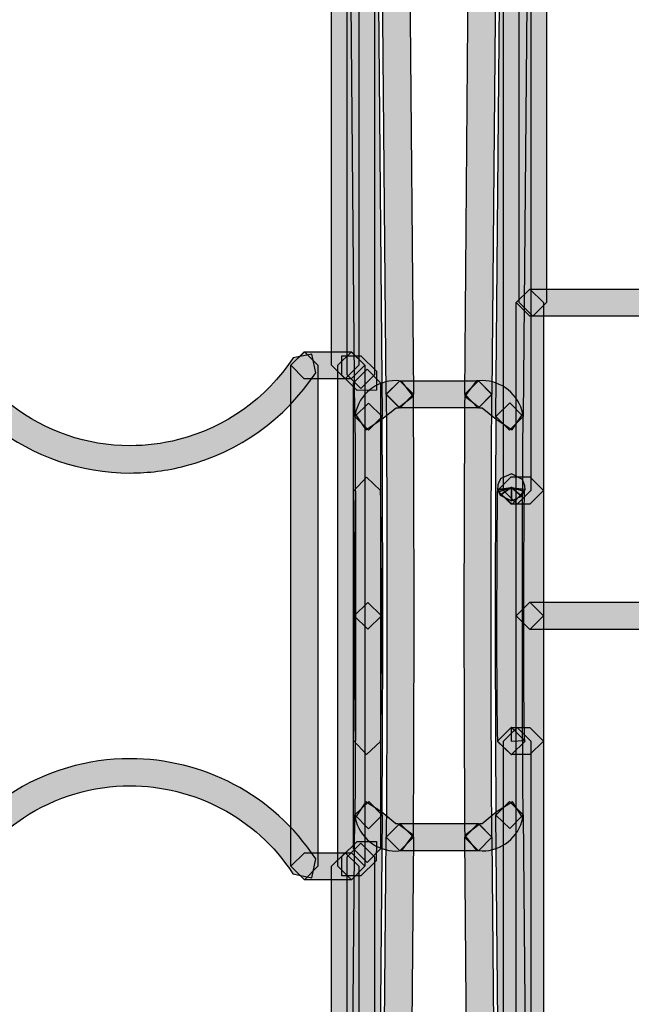
# Model space of a CAD drawing. Units: millimetres. Extents: x 361 to 2554, y -580 to 966.
# Drawn here: x 823 to 842, y -13 to 19 of the extents above; entities that cross this region are included whole.
import ezdxf

# ---------------------------------------------------------------- set-up
doc = ezdxf.new("R2010")
doc.units = ezdxf.units.MM

msp = doc.modelspace()

# ---------------------------------------------------------------- hatches: boundary and pattern name
at = {"transparency": 33554687}
h = msp.add_hatch(color=256, dxfattribs=at)
h.dxf.hatch_style = 2
h.paths.add_polyline_path([(832.55, 7.518), (832.55, 113.651), (832.983, 114.081), (833.413, 113.651), (833.413, 7.518), (832.983, 7.084)])
h = msp.add_hatch(color=256, dxfattribs=at)
h.dxf.hatch_style = 2
h.paths.add_polyline_path([(833.912, 113.652), (833.912, 7.215), (833.481, 6.782), (833.048, 7.215), (833.048, 113.652), (833.481, 114.082)])
h = msp.add_hatch(color=256, dxfattribs=at)
h.dxf.hatch_style = 2
h.paths.add_polyline_path([(838.021, 3.534), (838.021, 113.65), (838.454, 114.08), (838.884, 113.65), (838.884, 3.534), (838.454, 3.1)])
h = msp.add_hatch(color=256, dxfattribs=at)
h.dxf.hatch_style = 2
h.paths.add_polyline_path([(839.383, 113.652), (839.383, 9.511), (838.953, 9.077), (838.519, 9.511), (838.519, 113.652), (838.953, 114.082)])
h = msp.add_hatch(color=256, dxfattribs=at)
h.dxf.hatch_style = 2
h.paths.add_polyline_path([(835.036, 19.761), (835.15, 6.595), (834.723, 6.159), (834.286, 6.589), (834.172, 19.755), (834.599, 20.191)])
h = msp.add_hatch(color=256, dxfattribs=at)
h.dxf.hatch_style = 2
h.paths.add_polyline_path([(836.782, 6.595), (836.897, 19.761), (837.333, 20.192), (837.76, 19.755), (837.646, 6.589), (837.21, 6.159)])
h = msp.add_hatch(color=256, dxfattribs=at)
h.dxf.hatch_style = 2
h.paths.add_polyline_path([(833.29, 5.884), (833.173, 19.05), (833.6, 19.486), (834.037, 19.059), (834.154, 5.893), (833.727, 5.454)])
h = msp.add_hatch(color=256, dxfattribs=at)
h.dxf.hatch_style = 2
h.paths.add_polyline_path([(838.757, 19.05), (838.639, 5.884), (838.203, 5.454), (837.776, 5.893), (837.893, 19.059), (838.329, 19.486)])
h = msp.add_hatch(color=256, dxfattribs=at)
h.dxf.hatch_style = 2
edge = h.paths.add_edge_path()
edge.add_spline(control_points=[(820.145, 9.616), (820.858, 6.817), (823.379, 4.958), (826.138, 4.958), (826.647, 4.958), (827.164, 5.021), (827.679, 5.154), (829.174, 5.539), (830.474, 6.462), (831.322, 7.75), (831.322, 7.75), (831.921, 7.874), (831.921, 7.874), (831.921, 7.874), (832.044, 7.281), (832.044, 7.281), (831.075, 5.81), (829.595, 4.753), (827.895, 4.314), (827.308, 4.164), (826.719, 4.091), (826.138, 4.091), (822.991, 4.091), (820.124, 6.213), (819.308, 9.405), (819.308, 9.405), (819.618, 9.928), (819.618, 9.928), (819.618, 9.928), (820.145, 9.616), (820.145, 9.616)], knot_values=[0, 0, 0, 0, 1, 1, 1, 2, 2, 2, 3, 3, 3, 4, 4, 4, 5, 5, 5, 6, 6, 6, 7, 7, 7, 8, 8, 8, 9, 9, 9, 10, 10, 10, 10], degree=3, periodic=0)
h = msp.add_hatch(color=256, dxfattribs=at)
h.dxf.hatch_style = 2
h.paths.add_polyline_path([(848.421, 9.078), (838.856, 9.078), (838.423, 9.511), (838.856, 9.941), (848.421, 9.941), (848.851, 9.511)])
h = msp.add_hatch(color=256, dxfattribs=at)
h.dxf.hatch_style = 2
h.paths.add_polyline_path([(838.423, -0.451), (838.423, 9.511), (838.857, 9.941), (839.287, 9.511), (839.287, -0.451), (838.857, -0.884)])
h = msp.add_hatch(color=256, dxfattribs=at)
h.dxf.hatch_style = 2
h.paths.add_polyline_path([(833.176, 7.086), (831.68, 7.086), (831.247, 7.519), (831.68, 7.949), (833.176, 7.949), (833.606, 7.519)])
h = msp.add_hatch(color=256, dxfattribs=at)
h.dxf.hatch_style = 2
h.paths.add_polyline_path([(831.25, -8.422), (831.25, 7.518), (831.683, 7.948), (832.113, 7.518), (832.113, -8.422), (831.683, -8.855)])
h = msp.add_hatch(color=256, dxfattribs=at)
h.dxf.hatch_style = 2
h.paths.add_polyline_path([(832.744, -8.422), (832.744, 7.518), (833.177, 7.948), (833.607, 7.518), (833.607, -8.422), (833.177, -8.855)])
h = msp.add_hatch(color=256, dxfattribs=at)
h.dxf.hatch_style = 2
h.paths.add_polyline_path([(833.364, 6.721), (832.873, 7.206), (832.87, 7.817), (833.481, 7.82), (833.972, 7.335), (833.975, 6.724)])
h = msp.add_hatch(color=256, dxfattribs=at)
h.dxf.hatch_style = 2
h.paths.add_polyline_path([(834.107, 6.962), (834.107, -7.871), (833.677, -8.304), (833.244, -7.871), (833.244, 6.962), (833.677, 7.392)])
h = msp.add_hatch(color=256, dxfattribs=at)
h.dxf.hatch_style = 2
edge = h.paths.add_edge_path()
edge.add_spline(control_points=[(834.661, 6.163), (834.661, 6.163), (834.598, 6.166), (834.598, 6.166), (834.598, 6.166), (834.146, 5.802), (834.146, 5.802), (834.146, 5.802), (833.635, 5.468), (833.635, 5.468), (833.635, 5.468), (833.301, 5.977), (833.301, 5.977), (833.43, 6.599), (833.975, 7.033), (834.598, 7.03), (834.598, 7.03), (834.775, 7.018), (834.775, 7.018), (834.775, 7.018), (835.145, 6.533), (835.145, 6.533), (835.145, 6.533), (834.661, 6.163), (834.661, 6.163)], knot_values=[0, 0, 0, 0, 1, 1, 1, 2, 2, 2, 3, 3, 3, 4, 4, 4, 5, 5, 5, 6, 6, 6, 7, 7, 7, 8, 8, 8, 8], degree=3, periodic=0)
h = msp.add_hatch(color=256, dxfattribs=at)
h.dxf.hatch_style = 2
h.paths.add_polyline_path([(834.718, 7.024), (837.216, 7.024), (837.646, 6.594), (837.216, 6.16), (834.718, 6.16), (834.285, 6.594)])
h = msp.add_hatch(color=256, dxfattribs=at)
h.dxf.hatch_style = 2
edge = h.paths.add_edge_path()
edge.add_spline(control_points=[(834.286, -7.494), (834.301, -5.55), (834.307, -3.002), (834.307, -0.453), (834.307, 2.098), (834.301, 4.646), (834.286, 6.59), (834.286, 6.59), (834.714, 7.023), (834.714, 7.023), (834.714, 7.023), (835.15, 6.599), (835.15, 6.599), (835.165, 4.649), (835.171, 2.098), (835.171, -0.453), (835.171, -3.002), (835.165, -5.55), (835.15, -7.5), (835.15, -7.5), (834.714, -7.93), (834.714, -7.93), (834.714, -7.93), (834.286, -7.494), (834.286, -7.494)], knot_values=[0, 0, 0, 0, 1, 1, 1, 2, 2, 2, 3, 3, 3, 4, 4, 4, 5, 5, 5, 6, 6, 6, 7, 7, 7, 8, 8, 8, 8], degree=3, periodic=0)
h = msp.add_hatch(color=256, dxfattribs=at)
h.dxf.hatch_style = 2
edge = h.paths.add_edge_path()
edge.add_spline(control_points=[(837.646, 6.589), (837.631, 4.645), (837.622, 2.097), (837.622, -0.451), (837.622, -3.003), (837.631, -5.551), (837.646, -7.498), (837.646, -7.498), (837.219, -7.931), (837.219, -7.931), (837.219, -7.931), (836.783, -7.507), (836.783, -7.507), (836.768, -5.557), (836.759, -3.003), (836.759, -0.451), (836.759, 2.1), (836.768, 4.648), (836.783, 6.595), (836.783, 6.595), (837.219, 7.025), (837.219, 7.025), (837.219, 7.025), (837.646, 6.589), (837.646, 6.589)], knot_values=[0, 0, 0, 0, 1, 1, 1, 2, 2, 2, 3, 3, 3, 4, 4, 4, 5, 5, 5, 6, 6, 6, 7, 7, 7, 8, 8, 8, 8], degree=3, periodic=0)
h = msp.add_hatch(color=256, dxfattribs=at)
h.dxf.hatch_style = 2
edge = h.paths.add_edge_path()
edge.add_spline(control_points=[(837.786, 5.799), (837.786, 5.799), (837.334, 6.169), (837.334, 6.169), (837.334, 6.169), (837.268, 6.163), (837.268, 6.163), (837.268, 6.163), (836.784, 6.536), (836.784, 6.536), (836.784, 6.536), (837.157, 7.02), (837.157, 7.02), (837.157, 7.02), (837.334, 7.032), (837.334, 7.032), (837.954, 7.032), (838.502, 6.596), (838.631, 5.976), (838.631, 5.976), (838.297, 5.465), (838.297, 5.465), (838.297, 5.465), (837.786, 5.799), (837.786, 5.799)], knot_values=[0, 0, 0, 0, 1, 1, 1, 2, 2, 2, 3, 3, 3, 4, 4, 4, 5, 5, 5, 6, 6, 6, 7, 7, 7, 8, 8, 8, 8], degree=3, periodic=0)
h = msp.add_hatch(color=256, dxfattribs=at)
h.dxf.hatch_style = 2
edge = h.paths.add_edge_path()
edge.add_spline(control_points=[(833.29, -6.789), (833.305, -5.041), (833.311, -2.748), (833.311, -0.452), (833.311, 1.84), (833.305, 4.136), (833.29, 5.884), (833.29, 5.884), (833.718, 6.317), (833.718, 6.317), (833.718, 6.317), (834.154, 5.89), (834.154, 5.89), (834.169, 4.139), (834.175, 1.843), (834.175, -0.452), (834.175, -2.748), (834.169, -5.044), (834.154, -6.795), (834.154, -6.795), (833.718, -7.225), (833.718, -7.225), (833.718, -7.225), (833.29, -6.789), (833.29, -6.789)], knot_values=[0, 0, 0, 0, 1, 1, 1, 2, 2, 2, 3, 3, 3, 4, 4, 4, 5, 5, 5, 6, 6, 6, 7, 7, 7, 8, 8, 8, 8], degree=3, periodic=0)
h = msp.add_hatch(color=256, dxfattribs=at)
h.dxf.hatch_style = 2
edge = h.paths.add_edge_path()
edge.add_spline(control_points=[(838.641, 5.884), (838.626, 4.136), (838.617, 1.837), (838.617, -0.453), (838.617, -2.745), (838.626, -5.041), (838.641, -6.789), (838.641, -6.789), (838.214, -7.222), (838.214, -7.222), (838.214, -7.222), (837.777, -6.795), (837.777, -6.795), (837.762, -5.044), (837.753, -2.748), (837.753, -0.453), (837.753, 1.84), (837.762, 4.139), (837.777, 5.89), (837.777, 5.89), (838.214, 6.32), (838.214, 6.32), (838.214, 6.32), (838.641, 5.884), (838.641, 5.884)], knot_values=[0, 0, 0, 0, 1, 1, 1, 2, 2, 2, 3, 3, 3, 4, 4, 4, 5, 5, 5, 6, 6, 6, 7, 7, 7, 8, 8, 8, 8], degree=3, periodic=0)
h = msp.add_hatch(color=256, dxfattribs=at)
h.dxf.hatch_style = 2
edge = h.paths.add_edge_path()
edge.add_spline(control_points=[(833.27, -0.451), (833.27, 1.448), (833.258, 3.106), (833.243, 3.509), (833.243, 3.509), (833.658, 3.954), (833.658, 3.954), (833.658, 3.954), (834.106, 3.539), (834.106, 3.539), (834.121, 3.1), (834.133, 1.457), (834.133, -0.451), (834.133, -0.451), (833.703, -0.881), (833.703, -0.881), (833.703, -0.881), (833.27, -0.451), (833.27, -0.451)], knot_values=[0, 0, 0, 0, 1, 1, 1, 2, 2, 2, 3, 3, 3, 4, 4, 4, 5, 5, 5, 6, 6, 6, 6], degree=3, periodic=0)
h = msp.add_hatch(color=256, dxfattribs=at)
h.dxf.hatch_style = 2
edge = h.paths.add_edge_path()
edge.add_spline(control_points=[(837.841, 3.516), (837.841, 3.516), (837.838, 3.573), (837.838, 3.573), (837.838, 3.573), (838.052, 3.588), (838.052, 3.588), (838.052, 3.588), (837.841, 3.555), (837.841, 3.555), (837.841, 3.555), (837.838, 3.573), (837.838, 3.573), (837.838, 3.573), (838.052, 3.588), (838.052, 3.588), (838.052, 3.588), (837.841, 3.555), (837.841, 3.555), (837.841, 3.555), (838.239, 3.621), (838.239, 3.621), (838.239, 3.621), (837.856, 3.489), (837.856, 3.489), (837.856, 3.489), (837.841, 3.555), (837.841, 3.555), (837.841, 3.555), (838.239, 3.621), (838.239, 3.621), (838.239, 3.621), (837.856, 3.489), (837.856, 3.489), (837.856, 3.489), (838.26, 3.63), (838.26, 3.63), (838.26, 3.63), (837.911, 3.386), (837.911, 3.386), (837.911, 3.386), (837.856, 3.489), (837.856, 3.489), (837.856, 3.489), (838.26, 3.63), (838.26, 3.63), (838.26, 3.63), (837.911, 3.386), (837.911, 3.386), (837.911, 3.386), (838.266, 3.633), (838.266, 3.633), (838.266, 3.633), (838.266, 3.203), (838.266, 3.203), (838.266, 3.203), (837.911, 3.386), (837.911, 3.386), (837.911, 3.386), (838.266, 3.633), (838.266, 3.633), (838.266, 3.633), (838.266, 3.203), (838.266, 3.203), (838.266, 3.203), (838.266, 3.633), (838.266, 3.633), (838.266, 3.633), (838.591, 3.35), (838.591, 3.35), (838.591, 3.35), (838.266, 3.203), (838.266, 3.203), (838.266, 3.203), (838.266, 3.633), (838.266, 3.633), (838.266, 3.633), (838.591, 3.35), (838.591, 3.35), (838.591, 3.35), (838.269, 3.63), (838.269, 3.63), (838.269, 3.63), (838.678, 3.513), (838.678, 3.513), (838.678, 3.513), (838.591, 3.35), (838.591, 3.35), (838.591, 3.35), (838.269, 3.63), (838.269, 3.63), (838.269, 3.63), (838.678, 3.513), (838.678, 3.513), (838.678, 3.513), (838.32, 3.612), (838.32, 3.612), (838.32, 3.612), (838.69, 3.57), (838.69, 3.57), (838.69, 3.57), (838.678, 3.513), (838.678, 3.513), (838.678, 3.513), (838.32, 3.612), (838.32, 3.612), (838.32, 3.612), (838.69, 3.57), (838.69, 3.57), (838.69, 3.57), (838.687, 3.507), (838.687, 3.507), (838.675, 3.173), (838.666, 2.014), (838.663, 0.444), (838.663, 0.059), (838.66, -0.323), (838.66, -0.697), (838.66, -2.46), (838.672, -4.033), (838.69, -4.421), (838.69, -4.421), (838.257, -4.439), (838.257, -4.439), (838.257, -4.439), (838.257, -4.003), (838.257, -4.003), (838.257, -4.003), (838.272, -4.003), (838.272, -4.003), (838.272, -4.003), (838.705, -4.439), (838.705, -4.439), (838.705, -4.439), (838.272, -4.867), (838.272, -4.867), (838.272, -4.867), (838.257, -4.867), (838.257, -4.867), (838.257, -4.867), (837.826, -4.454), (837.826, -4.454), (837.808, -4.021), (837.796, -2.472), (837.796, -0.697), (837.796, -0.321), (837.799, 0.062), (837.799, 0.444), (837.799, 1.398), (837.805, 2.195), (837.811, 2.757), (837.814, 3.037), (837.817, 3.26), (837.82, 3.413), (837.82, 3.413), (837.826, 3.594), (837.826, 3.594), (837.826, 3.594), (837.832, 3.666), (837.832, 3.666), (837.832, 3.666), (837.841, 3.717), (837.841, 3.717), (837.841, 3.717), (837.866, 3.804), (837.866, 3.804), (837.866, 3.804), (837.935, 3.916), (837.935, 3.916), (837.935, 3.916), (838.266, 4.066), (838.266, 4.066), (838.266, 4.066), (838.621, 3.88), (838.621, 3.88), (838.621, 3.88), (838.693, 3.687), (838.693, 3.687), (838.693, 3.687), (838.705, 3.552), (838.705, 3.552), (838.705, 3.552), (838.293, 3.1), (838.293, 3.1), (838.293, 3.1), (837.841, 3.516), (837.841, 3.516)], knot_values=[0, 0, 0, 0, 1, 1, 1, 2, 2, 2, 3, 3, 3, 4, 4, 4, 5, 5, 5, 6, 6, 6, 7, 7, 7, 8, 8, 8, 9, 9, 9, 10, 10, 10, 11, 11, 11, 12, 12, 12, 13, 13, 13, 14, 14, 14, 15, 15, 15, 16, 16, 16, 17, 17, 17, 18, 18, 18, 19, 19, 19, 20, 20, 20, 21, 21, 21, 22, 22, 22, 23, 23, 23, 24, 24, 24, 25, 25, 25, 26, 26, 26, 27, 27, 27, 28, 28, 28, 29, 29, 29, 30, 30, 30, 31, 31, 31, 32, 32, 32, 33, 33, 33, 34, 34, 34, 35, 35, 35, 36, 36, 36, 37, 37, 37, 38, 38, 38, 39, 39, 39, 40, 40, 40, 41, 41, 41, 42, 42, 42, 43, 43, 43, 44, 44, 44, 45, 45, 45, 46, 46, 46, 47, 47, 47, 48, 48, 48, 49, 49, 49, 50, 50, 50, 51, 51, 51, 52, 52, 52, 53, 53, 53, 54, 54, 54, 55, 55, 55, 56, 56, 56, 57, 57, 57, 58, 58, 58, 59, 59, 59, 60, 60, 60, 61, 61, 61, 62, 62, 62, 62], degree=3, periodic=0)
h = msp.add_hatch(color=256, dxfattribs=at)
h.dxf.hatch_style = 2
h.paths.add_polyline_path([(838.855, 3.101), (838.257, 3.101), (837.823, 3.535), (838.257, 3.965), (838.855, 3.965), (839.286, 3.535)])
h = msp.add_hatch(color=256, dxfattribs=at)
h.dxf.hatch_style = 2
edge = h.paths.add_edge_path()
edge.add_spline(control_points=[(833.243, -4.417), (833.258, -4.008), (833.27, -2.362), (833.27, -0.455), (833.27, -0.455), (833.701, -0.025), (833.701, -0.025), (833.701, -0.025), (834.134, -0.455), (834.134, -0.455), (834.134, -2.371), (834.122, -4.002), (834.107, -4.448), (834.107, -4.448), (833.658, -4.86), (833.658, -4.86), (833.658, -4.86), (833.243, -4.417), (833.243, -4.417)], knot_values=[0, 0, 0, 0, 1, 1, 1, 2, 2, 2, 3, 3, 3, 4, 4, 4, 5, 5, 5, 6, 6, 6, 6], degree=3, periodic=0)
h = msp.add_hatch(color=256, dxfattribs=at)
h.dxf.hatch_style = 2
h.paths.add_polyline_path([(838.855, -0.019), (848.42, -0.019), (848.85, -0.449), (848.42, -0.883), (838.855, -0.883), (838.422, -0.449)])
h = msp.add_hatch(color=256, dxfattribs=at)
h.dxf.hatch_style = 2
h.paths.add_polyline_path([(838.423, -94.107), (838.423, -0.451), (838.857, -0.02), (839.287, -0.451), (839.287, -94.107), (838.857, -94.54)])
h = msp.add_hatch(color=256, dxfattribs=at)
h.dxf.hatch_style = 2
h.paths.add_polyline_path([(838.257, -4.006), (838.856, -4.006), (839.286, -4.436), (838.856, -4.87), (838.257, -4.87), (837.824, -4.436)])
h = msp.add_hatch(color=256, dxfattribs=at)
h.dxf.hatch_style = 2
h.paths.add_polyline_path([(838.021, -28.376), (838.021, -4.438), (838.454, -4.008), (838.884, -4.438), (838.884, -28.376), (838.454, -28.812)])
h = msp.add_hatch(color=256, dxfattribs=at)
h.dxf.hatch_style = 2
edge = h.paths.add_edge_path()
edge.add_spline(control_points=[(831.32, -8.66), (830.129, -6.843), (828.152, -5.862), (826.136, -5.862), (824.969, -5.862), (823.792, -6.193), (822.745, -6.876), (822.463, -7.069), (822.195, -7.279), (821.945, -7.505), (821.945, -7.505), (821.334, -7.478), (821.334, -7.478), (821.334, -7.478), (821.361, -6.867), (821.361, -6.867), (821.644, -6.611), (821.945, -6.374), (822.267, -6.16), (823.461, -5.372), (824.806, -4.999), (826.136, -4.999), (828.432, -4.996), (830.685, -6.118), (832.042, -8.185), (832.042, -8.185), (831.919, -8.784), (831.919, -8.784), (831.919, -8.784), (831.32, -8.66), (831.32, -8.66)], knot_values=[0, 0, 0, 0, 1, 1, 1, 2, 2, 2, 3, 3, 3, 4, 4, 4, 5, 5, 5, 6, 6, 6, 7, 7, 7, 8, 8, 8, 9, 9, 9, 10, 10, 10, 10], degree=3, periodic=0)
h = msp.add_hatch(color=256, dxfattribs=at)
h.dxf.hatch_style = 2
h.paths.add_polyline_path([(833.174, -19.955), (833.292, -6.789), (833.728, -6.358), (834.155, -6.798), (834.038, -19.964), (833.602, -20.391)])
h = msp.add_hatch(color=256, dxfattribs=at)
h.dxf.hatch_style = 2
edge = h.paths.add_edge_path()
edge.add_spline(control_points=[(834.145, -6.703), (834.145, -6.703), (834.594, -7.074), (834.594, -7.074), (834.594, -7.074), (834.654, -7.067), (834.654, -7.067), (834.654, -7.067), (835.144, -7.432), (835.144, -7.432), (835.144, -7.432), (834.783, -7.922), (834.783, -7.922), (834.783, -7.922), (834.594, -7.937), (834.594, -7.937), (833.971, -7.937), (833.429, -7.498), (833.3, -6.881), (833.3, -6.881), (833.634, -6.369), (833.634, -6.369), (833.634, -6.369), (834.145, -6.703), (834.145, -6.703)], knot_values=[0, 0, 0, 0, 1, 1, 1, 2, 2, 2, 3, 3, 3, 4, 4, 4, 5, 5, 5, 6, 6, 6, 7, 7, 7, 8, 8, 8, 8], degree=3, periodic=0)
h = msp.add_hatch(color=256, dxfattribs=at)
h.dxf.hatch_style = 2
edge = h.paths.add_edge_path()
edge.add_spline(control_points=[(837.273, -7.068), (837.273, -7.068), (837.336, -7.071), (837.336, -7.071), (837.336, -7.071), (837.788, -6.704), (837.788, -6.704), (837.788, -6.704), (838.299, -6.376), (838.299, -6.376), (838.299, -6.376), (838.633, -6.884), (838.633, -6.884), (838.501, -7.504), (837.956, -7.934), (837.336, -7.934), (837.336, -7.934), (837.156, -7.922), (837.156, -7.922), (837.156, -7.922), (836.786, -7.438), (836.786, -7.438), (836.786, -7.438), (837.273, -7.068), (837.273, -7.068)], knot_values=[0, 0, 0, 0, 1, 1, 1, 2, 2, 2, 3, 3, 3, 4, 4, 4, 5, 5, 5, 6, 6, 6, 7, 7, 7, 8, 8, 8, 8], degree=3, periodic=0)
h = msp.add_hatch(color=256, dxfattribs=at)
h.dxf.hatch_style = 2
h.paths.add_polyline_path([(838.641, -6.789), (838.758, -19.958), (838.331, -20.391), (837.895, -19.967), (837.777, -6.798), (838.205, -6.358)])
h = msp.add_hatch(color=256, dxfattribs=at)
h.dxf.hatch_style = 2
h.paths.add_polyline_path([(835.15, -7.5), (835.036, -20.663), (834.6, -21.093), (834.172, -20.657), (834.287, -7.494), (834.723, -7.063)])
h = msp.add_hatch(color=256, dxfattribs=at)
h.dxf.hatch_style = 2
h.paths.add_polyline_path([(834.718, -7.065), (837.216, -7.065), (837.646, -7.495), (837.216, -7.928), (834.718, -7.928), (834.285, -7.495)])
h = msp.add_hatch(color=256, dxfattribs=at)
h.dxf.hatch_style = 2
h.paths.add_polyline_path([(836.897, -20.663), (836.783, -7.5), (837.21, -7.063), (837.646, -7.494), (837.76, -20.657), (837.333, -21.093)])
h = msp.add_hatch(color=256, dxfattribs=at)
h.dxf.hatch_style = 2
h.paths.add_polyline_path([(832.873, -8.114), (833.364, -7.632), (833.974, -7.635), (833.971, -8.243), (833.481, -8.727), (832.87, -8.724)])
h = msp.add_hatch(color=256, dxfattribs=at)
h.dxf.hatch_style = 2
h.paths.add_polyline_path([(833.912, -8.12), (833.912, -70.226), (833.481, -70.659), (833.048, -70.226), (833.048, -8.12), (833.481, -7.689)])
h = msp.add_hatch(color=256, dxfattribs=at)
h.dxf.hatch_style = 2
h.paths.add_polyline_path([(831.682, -7.99), (833.177, -7.99), (833.607, -8.421), (833.177, -8.854), (831.682, -8.854), (831.248, -8.421)])
h = msp.add_hatch(color=256, dxfattribs=at)
h.dxf.hatch_style = 2
h.paths.add_polyline_path([(832.55, -65.388), (832.55, -8.421), (832.983, -7.991), (833.413, -8.421), (833.413, -65.388), (832.983, -65.822)])

# ---------------------------------------------------------------- linework, layer by layer
for points in [[(832.55, 7.518), (832.55, 113.651), (832.983, 114.081), (833.413, 113.651), (833.413, 7.518), (832.983, 7.084)], [(833.912, 113.652), (833.912, 7.215), (833.481, 6.782), (833.048, 7.215), (833.048, 113.652), (833.481, 114.082)], [(838.021, 3.534), (838.021, 113.65), (838.454, 114.08), (838.884, 113.65), (838.884, 3.534), (838.454, 3.1)], [(839.383, 113.652), (839.383, 9.511), (838.953, 9.077), (838.519, 9.511), (838.519, 113.652), (838.953, 114.082)], [(835.036, 19.761), (835.15, 6.595), (834.723, 6.159), (834.286, 6.589), (834.172, 19.755), (834.599, 20.191)], [(836.782, 6.595), (836.897, 19.761), (837.333, 20.192), (837.76, 19.755), (837.646, 6.589), (837.21, 6.159)], [(833.29, 5.884), (833.173, 19.05), (833.6, 19.486), (834.037, 19.059), (834.154, 5.893), (833.727, 5.454)], [(838.757, 19.05), (838.639, 5.884), (838.203, 5.454), (837.776, 5.893), (837.893, 19.059), (838.329, 19.486)], [(848.421, 9.078), (838.856, 9.078), (838.423, 9.511), (838.856, 9.941), (848.421, 9.941), (848.851, 9.511)], [(838.423, -0.451), (838.423, 9.511), (838.857, 9.941), (839.287, 9.511), (839.287, -0.451), (838.857, -0.884)], [(833.176, 7.086), (831.68, 7.086), (831.247, 7.519), (831.68, 7.949), (833.176, 7.949), (833.606, 7.519)], [(831.25, -8.422), (831.25, 7.518), (831.683, 7.948), (832.113, 7.518), (832.113, -8.422), (831.683, -8.855)], [(832.744, -8.422), (832.744, 7.518), (833.177, 7.948), (833.607, 7.518), (833.607, -8.422), (833.177, -8.855)], [(833.364, 6.721), (832.873, 7.206), (832.87, 7.817), (833.481, 7.82), (833.972, 7.335), (833.975, 6.724)], [(834.107, 6.962), (834.107, -7.871), (833.677, -8.304), (833.244, -7.871), (833.244, 6.962), (833.677, 7.392)], [(834.718, 7.024), (837.216, 7.024), (837.646, 6.594), (837.216, 6.16), (834.718, 6.16), (834.285, 6.594)], [(838.855, 3.101), (838.257, 3.101), (837.823, 3.535), (838.257, 3.965), (838.855, 3.965), (839.286, 3.535)], [(838.855, -0.019), (848.42, -0.019), (848.85, -0.449), (848.42, -0.883), (838.855, -0.883), (838.422, -0.449)], [(838.423, -94.107), (838.423, -0.451), (838.857, -0.02), (839.287, -0.451), (839.287, -94.107), (838.857, -94.54)], [(838.257, -4.006), (838.856, -4.006), (839.286, -4.436), (838.856, -4.87), (838.257, -4.87), (837.824, -4.436)], [(838.021, -28.376), (838.021, -4.438), (838.454, -4.008), (838.884, -4.438), (838.884, -28.376), (838.454, -28.812)], [(833.174, -19.955), (833.292, -6.789), (833.728, -6.358), (834.155, -6.798), (834.038, -19.964), (833.602, -20.391)], [(838.641, -6.789), (838.758, -19.958), (838.331, -20.391), (837.895, -19.967), (837.777, -6.798), (838.205, -6.358)], [(835.15, -7.5), (835.036, -20.663), (834.6, -21.093), (834.172, -20.657), (834.287, -7.494), (834.723, -7.063)], [(834.718, -7.065), (837.216, -7.065), (837.646, -7.495), (837.216, -7.928), (834.718, -7.928), (834.285, -7.495)], [(836.897, -20.663), (836.783, -7.5), (837.21, -7.063), (837.646, -7.494), (837.76, -20.657), (837.333, -21.093)], [(832.873, -8.114), (833.364, -7.632), (833.974, -7.635), (833.971, -8.243), (833.481, -8.727), (832.87, -8.724)], [(833.912, -8.12), (833.912, -70.226), (833.481, -70.659), (833.048, -70.226), (833.048, -8.12), (833.481, -7.689)], [(831.682, -7.99), (833.177, -7.99), (833.607, -8.421), (833.177, -8.854), (831.682, -8.854), (831.248, -8.421)], [(832.55, -65.388), (832.55, -8.421), (832.983, -7.991), (833.413, -8.421), (833.413, -65.388), (832.983, -65.822)]]:
    msp.add_lwpolyline(points, close=True)
for points, knots in [([(820.145, 9.616), (820.858, 6.817), (823.379, 4.958), (826.138, 4.958), (826.647, 4.958), (827.164, 5.021), (827.679, 5.154), (829.174, 5.539), (830.474, 6.462), (831.322, 7.75), (831.322, 7.75), (831.921, 7.874), (831.921, 7.874), (831.921, 7.874), (832.044, 7.281), (832.044, 7.281), (831.075, 5.81), (829.595, 4.753), (827.895, 4.314), (827.308, 4.164), (826.719, 4.091), (826.138, 4.091), (822.991, 4.091), (820.124, 6.213), (819.308, 9.405), (819.308, 9.405), (819.618, 9.928), (819.618, 9.928), (819.618, 9.928), (820.145, 9.616), (820.145, 9.616)], [0, 0, 0, 0, 1, 1, 1, 2, 2, 2, 3, 3, 3, 4, 4, 4, 5, 5, 5, 6, 6, 6, 7, 7, 7, 8, 8, 8, 9, 9, 9, 10, 10, 10, 10]), ([(834.661, 6.163), (834.661, 6.163), (834.598, 6.166), (834.598, 6.166), (834.598, 6.166), (834.146, 5.802), (834.146, 5.802), (834.146, 5.802), (833.635, 5.468), (833.635, 5.468), (833.635, 5.468), (833.301, 5.977), (833.301, 5.977), (833.43, 6.599), (833.975, 7.033), (834.598, 7.03), (834.598, 7.03), (834.775, 7.018), (834.775, 7.018), (834.775, 7.018), (835.145, 6.533), (835.145, 6.533), (835.145, 6.533), (834.661, 6.163), (834.661, 6.163)], [0, 0, 0, 0, 1, 1, 1, 2, 2, 2, 3, 3, 3, 4, 4, 4, 5, 5, 5, 6, 6, 6, 7, 7, 7, 8, 8, 8, 8]), ([(834.286, -7.494), (834.301, -5.55), (834.307, -3.002), (834.307, -0.453), (834.307, 2.098), (834.301, 4.646), (834.286, 6.59), (834.286, 6.59), (834.714, 7.023), (834.714, 7.023), (834.714, 7.023), (835.15, 6.599), (835.15, 6.599), (835.165, 4.649), (835.171, 2.098), (835.171, -0.453), (835.171, -3.002), (835.165, -5.55), (835.15, -7.5), (835.15, -7.5), (834.714, -7.93), (834.714, -7.93), (834.714, -7.93), (834.286, -7.494), (834.286, -7.494)], [0, 0, 0, 0, 1, 1, 1, 2, 2, 2, 3, 3, 3, 4, 4, 4, 5, 5, 5, 6, 6, 6, 7, 7, 7, 8, 8, 8, 8]), ([(837.646, 6.589), (837.631, 4.645), (837.622, 2.097), (837.622, -0.451), (837.622, -3.003), (837.631, -5.551), (837.646, -7.498), (837.646, -7.498), (837.219, -7.931), (837.219, -7.931), (837.219, -7.931), (836.783, -7.507), (836.783, -7.507), (836.768, -5.557), (836.759, -3.003), (836.759, -0.451), (836.759, 2.1), (836.768, 4.648), (836.783, 6.595), (836.783, 6.595), (837.219, 7.025), (837.219, 7.025), (837.219, 7.025), (837.646, 6.589), (837.646, 6.589)], [0, 0, 0, 0, 1, 1, 1, 2, 2, 2, 3, 3, 3, 4, 4, 4, 5, 5, 5, 6, 6, 6, 7, 7, 7, 8, 8, 8, 8]), ([(837.786, 5.799), (837.786, 5.799), (837.334, 6.169), (837.334, 6.169), (837.334, 6.169), (837.268, 6.163), (837.268, 6.163), (837.268, 6.163), (836.784, 6.536), (836.784, 6.536), (836.784, 6.536), (837.157, 7.02), (837.157, 7.02), (837.157, 7.02), (837.334, 7.032), (837.334, 7.032), (837.954, 7.032), (838.502, 6.596), (838.631, 5.976), (838.631, 5.976), (838.297, 5.465), (838.297, 5.465), (838.297, 5.465), (837.786, 5.799), (837.786, 5.799)], [0, 0, 0, 0, 1, 1, 1, 2, 2, 2, 3, 3, 3, 4, 4, 4, 5, 5, 5, 6, 6, 6, 7, 7, 7, 8, 8, 8, 8]), ([(833.29, -6.789), (833.305, -5.041), (833.311, -2.748), (833.311, -0.452), (833.311, 1.84), (833.305, 4.136), (833.29, 5.884), (833.29, 5.884), (833.718, 6.317), (833.718, 6.317), (833.718, 6.317), (834.154, 5.89), (834.154, 5.89), (834.169, 4.139), (834.175, 1.843), (834.175, -0.452), (834.175, -2.748), (834.169, -5.044), (834.154, -6.795), (834.154, -6.795), (833.718, -7.225), (833.718, -7.225), (833.718, -7.225), (833.29, -6.789), (833.29, -6.789)], [0, 0, 0, 0, 1, 1, 1, 2, 2, 2, 3, 3, 3, 4, 4, 4, 5, 5, 5, 6, 6, 6, 7, 7, 7, 8, 8, 8, 8]), ([(838.641, 5.884), (838.626, 4.136), (838.617, 1.837), (838.617, -0.453), (838.617, -2.745), (838.626, -5.041), (838.641, -6.789), (838.641, -6.789), (838.214, -7.222), (838.214, -7.222), (838.214, -7.222), (837.777, -6.795), (837.777, -6.795), (837.762, -5.044), (837.753, -2.748), (837.753, -0.453), (837.753, 1.84), (837.762, 4.139), (837.777, 5.89), (837.777, 5.89), (838.214, 6.32), (838.214, 6.32), (838.214, 6.32), (838.641, 5.884), (838.641, 5.884)], [0, 0, 0, 0, 1, 1, 1, 2, 2, 2, 3, 3, 3, 4, 4, 4, 5, 5, 5, 6, 6, 6, 7, 7, 7, 8, 8, 8, 8]), ([(833.27, -0.451), (833.27, 1.448), (833.258, 3.106), (833.243, 3.509), (833.243, 3.509), (833.658, 3.954), (833.658, 3.954), (833.658, 3.954), (834.106, 3.539), (834.106, 3.539), (834.121, 3.1), (834.133, 1.457), (834.133, -0.451), (834.133, -0.451), (833.703, -0.881), (833.703, -0.881), (833.703, -0.881), (833.27, -0.451), (833.27, -0.451)], [0, 0, 0, 0, 1, 1, 1, 2, 2, 2, 3, 3, 3, 4, 4, 4, 5, 5, 5, 6, 6, 6, 6]), ([(837.841, 3.516), (837.841, 3.516), (837.838, 3.573), (837.838, 3.573), (837.838, 3.573), (838.052, 3.588), (838.052, 3.588), (838.052, 3.588), (837.841, 3.555), (837.841, 3.555), (837.841, 3.555), (837.838, 3.573), (837.838, 3.573), (837.838, 3.573), (838.052, 3.588), (838.052, 3.588), (838.052, 3.588), (837.841, 3.555), (837.841, 3.555), (837.841, 3.555), (838.239, 3.621), (838.239, 3.621), (838.239, 3.621), (837.856, 3.489), (837.856, 3.489), (837.856, 3.489), (837.841, 3.555), (837.841, 3.555), (837.841, 3.555), (838.239, 3.621), (838.239, 3.621), (838.239, 3.621), (837.856, 3.489), (837.856, 3.489), (837.856, 3.489), (838.26, 3.63), (838.26, 3.63), (838.26, 3.63), (837.911, 3.386), (837.911, 3.386), (837.911, 3.386), (837.856, 3.489), (837.856, 3.489), (837.856, 3.489), (838.26, 3.63), (838.26, 3.63), (838.26, 3.63), (837.911, 3.386), (837.911, 3.386), (837.911, 3.386), (838.266, 3.633), (838.266, 3.633), (838.266, 3.633), (838.266, 3.203), (838.266, 3.203), (838.266, 3.203), (837.911, 3.386), (837.911, 3.386), (837.911, 3.386), (838.266, 3.633), (838.266, 3.633), (838.266, 3.633), (838.266, 3.203), (838.266, 3.203), (838.266, 3.203), (838.266, 3.633), (838.266, 3.633), (838.266, 3.633), (838.591, 3.35), (838.591, 3.35), (838.591, 3.35), (838.266, 3.203), (838.266, 3.203), (838.266, 3.203), (838.266, 3.633), (838.266, 3.633), (838.266, 3.633), (838.591, 3.35), (838.591, 3.35), (838.591, 3.35), (838.269, 3.63), (838.269, 3.63), (838.269, 3.63), (838.678, 3.513), (838.678, 3.513), (838.678, 3.513), (838.591, 3.35), (838.591, 3.35), (838.591, 3.35), (838.269, 3.63), (838.269, 3.63), (838.269, 3.63), (838.678, 3.513), (838.678, 3.513), (838.678, 3.513), (838.32, 3.612), (838.32, 3.612), (838.32, 3.612), (838.69, 3.57), (838.69, 3.57), (838.69, 3.57), (838.678, 3.513), (838.678, 3.513), (838.678, 3.513), (838.32, 3.612), (838.32, 3.612), (838.32, 3.612), (838.69, 3.57), (838.69, 3.57), (838.69, 3.57), (838.687, 3.507), (838.687, 3.507), (838.675, 3.173), (838.666, 2.014), (838.663, 0.444), (838.663, 0.059), (838.66, -0.323), (838.66, -0.697), (838.66, -2.46), (838.672, -4.033), (838.69, -4.421), (838.69, -4.421), (838.257, -4.439), (838.257, -4.439), (838.257, -4.439), (838.257, -4.003), (838.257, -4.003), (838.257, -4.003), (838.272, -4.003), (838.272, -4.003), (838.272, -4.003), (838.705, -4.439), (838.705, -4.439), (838.705, -4.439), (838.272, -4.867), (838.272, -4.867), (838.272, -4.867), (838.257, -4.867), (838.257, -4.867), (838.257, -4.867), (837.826, -4.454), (837.826, -4.454), (837.808, -4.021), (837.796, -2.472), (837.796, -0.697), (837.796, -0.321), (837.799, 0.062), (837.799, 0.444), (837.799, 1.398), (837.805, 2.195), (837.811, 2.757), (837.814, 3.037), (837.817, 3.26), (837.82, 3.413), (837.82, 3.413), (837.826, 3.594), (837.826, 3.594), (837.826, 3.594), (837.832, 3.666), (837.832, 3.666), (837.832, 3.666), (837.841, 3.717), (837.841, 3.717), (837.841, 3.717), (837.866, 3.804), (837.866, 3.804), (837.866, 3.804), (837.935, 3.916), (837.935, 3.916), (837.935, 3.916), (838.266, 4.066), (838.266, 4.066), (838.266, 4.066), (838.621, 3.88), (838.621, 3.88), (838.621, 3.88), (838.693, 3.687), (838.693, 3.687), (838.693, 3.687), (838.705, 3.552), (838.705, 3.552), (838.705, 3.552), (838.293, 3.1), (838.293, 3.1), (838.293, 3.1), (837.841, 3.516), (837.841, 3.516)], [0, 0, 0, 0, 1, 1, 1, 2, 2, 2, 3, 3, 3, 4, 4, 4, 5, 5, 5, 6, 6, 6, 7, 7, 7, 8, 8, 8, 9, 9, 9, 10, 10, 10, 11, 11, 11, 12, 12, 12, 13, 13, 13, 14, 14, 14, 15, 15, 15, 16, 16, 16, 17, 17, 17, 18, 18, 18, 19, 19, 19, 20, 20, 20, 21, 21, 21, 22, 22, 22, 23, 23, 23, 24, 24, 24, 25, 25, 25, 26, 26, 26, 27, 27, 27, 28, 28, 28, 29, 29, 29, 30, 30, 30, 31, 31, 31, 32, 32, 32, 33, 33, 33, 34, 34, 34, 35, 35, 35, 36, 36, 36, 37, 37, 37, 38, 38, 38, 39, 39, 39, 40, 40, 40, 41, 41, 41, 42, 42, 42, 43, 43, 43, 44, 44, 44, 45, 45, 45, 46, 46, 46, 47, 47, 47, 48, 48, 48, 49, 49, 49, 50, 50, 50, 51, 51, 51, 52, 52, 52, 53, 53, 53, 54, 54, 54, 55, 55, 55, 56, 56, 56, 57, 57, 57, 58, 58, 58, 59, 59, 59, 60, 60, 60, 61, 61, 61, 62, 62, 62, 62]), ([(833.243, -4.417), (833.258, -4.008), (833.27, -2.362), (833.27, -0.455), (833.27, -0.455), (833.701, -0.025), (833.701, -0.025), (833.701, -0.025), (834.134, -0.455), (834.134, -0.455), (834.134, -2.371), (834.122, -4.002), (834.107, -4.448), (834.107, -4.448), (833.658, -4.86), (833.658, -4.86), (833.658, -4.86), (833.243, -4.417), (833.243, -4.417)], [0, 0, 0, 0, 1, 1, 1, 2, 2, 2, 3, 3, 3, 4, 4, 4, 5, 5, 5, 6, 6, 6, 6]), ([(831.32, -8.66), (830.129, -6.843), (828.152, -5.862), (826.136, -5.862), (824.969, -5.862), (823.792, -6.193), (822.745, -6.876), (822.463, -7.069), (822.195, -7.279), (821.945, -7.505), (821.945, -7.505), (821.334, -7.478), (821.334, -7.478), (821.334, -7.478), (821.361, -6.867), (821.361, -6.867), (821.644, -6.611), (821.945, -6.374), (822.267, -6.16), (823.461, -5.372), (824.806, -4.999), (826.136, -4.999), (828.432, -4.996), (830.685, -6.118), (832.042, -8.185), (832.042, -8.185), (831.919, -8.784), (831.919, -8.784), (831.919, -8.784), (831.32, -8.66), (831.32, -8.66)], [0, 0, 0, 0, 1, 1, 1, 2, 2, 2, 3, 3, 3, 4, 4, 4, 5, 5, 5, 6, 6, 6, 7, 7, 7, 8, 8, 8, 9, 9, 9, 10, 10, 10, 10]), ([(834.145, -6.703), (834.145, -6.703), (834.594, -7.074), (834.594, -7.074), (834.594, -7.074), (834.654, -7.067), (834.654, -7.067), (834.654, -7.067), (835.144, -7.432), (835.144, -7.432), (835.144, -7.432), (834.783, -7.922), (834.783, -7.922), (834.783, -7.922), (834.594, -7.937), (834.594, -7.937), (833.971, -7.937), (833.429, -7.498), (833.3, -6.881), (833.3, -6.881), (833.634, -6.369), (833.634, -6.369), (833.634, -6.369), (834.145, -6.703), (834.145, -6.703)], [0, 0, 0, 0, 1, 1, 1, 2, 2, 2, 3, 3, 3, 4, 4, 4, 5, 5, 5, 6, 6, 6, 7, 7, 7, 8, 8, 8, 8]), ([(837.273, -7.068), (837.273, -7.068), (837.336, -7.071), (837.336, -7.071), (837.336, -7.071), (837.788, -6.704), (837.788, -6.704), (837.788, -6.704), (838.299, -6.376), (838.299, -6.376), (838.299, -6.376), (838.633, -6.884), (838.633, -6.884), (838.501, -7.504), (837.956, -7.934), (837.336, -7.934), (837.336, -7.934), (837.156, -7.922), (837.156, -7.922), (837.156, -7.922), (836.786, -7.438), (836.786, -7.438), (836.786, -7.438), (837.273, -7.068), (837.273, -7.068)], [0, 0, 0, 0, 1, 1, 1, 2, 2, 2, 3, 3, 3, 4, 4, 4, 5, 5, 5, 6, 6, 6, 7, 7, 7, 8, 8, 8, 8])]:
    msp.add_open_spline(points, degree=3, knots=knots)

doc.saveas('drawing.dxf')
